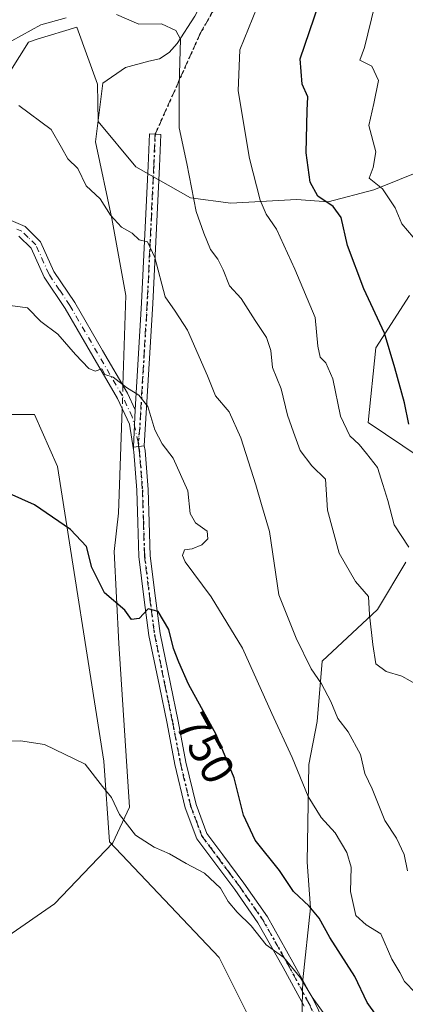
# Model space of a CAD drawing. Units: metres. Extents: x 610934 to 614385, y 4724688 to 4727063.
# Drawn here: x 614182 to 614267, y 4725960 to 4726178 of the extents above; entities that cross this region are included whole.
import ezdxf
from ezdxf.enums import TextEntityAlignment as Align

# ---------------------------------------------------------------- set-up
doc = ezdxf.new("R2010")
doc.units = ezdxf.units.M
doc.header["$MEASUREMENT"] = 0
for name, pattern in [('DGN Style 3', [2.307223458686699, 1.648016756204785, -0.6592067024819142]), ('DGN Style 4', [2.6384748266838614, 1.318413404963828, -0.6592067024819142, 0.001648016756204785, -0.6592067024819142]), ('DGN Style 5', [1.1536117293433497, 0.4944050268614355, -0.6592067024819142])]:
    doc.linetypes.add(name, pattern=pattern)
for name, color, linetype, lineweight in [('Arbolado forestal CxS', 92, 'Continuous', 0), ('Camino Cxs', 7, 'Continuous', 0), ('Camino eje', 30, 'DGN Style 4', 13), ('Corriente natural lineal', 142, 'Continuous', 13), ('Corriente natural lineal oculto', 9, 'DGN Style 4', 13), ('Cultivos herbáceos CxS', 92, 'Continuous', 0), ('Curva de nivel maestra', 30, 'Continuous', 30), ('Curva de nivel normal', 30, 'Continuous', 0), ('Matorral CxS', 135, 'Continuous', 0), ('Pista no pavimentada Cxs', 111, 'Continuous', 0), ('Pista no pavimentada eje', 91, 'DGN Style 4', 0), ('Ruta', 7, 'DGN Style 5', 30), ('Rótulo de curva de nivel directora', 7, 'Continuous', 0), ('Senda', 7, 'DGN Style 3', 0)]:
    doc.layers.add(name, color=color, linetype=linetype, lineweight=lineweight)
doc.styles.add('Style-Arial', font='txt')

# ---------------------------------------------------------------- blocks, each defined once
blk = doc.blocks.new('*U8')
at = {"layer": 'Cultivos herbáceos CxS', "color": 92, "linetype": 'Continuous', "lineweight": 0}
blk.add_polyline3d([(614175.3753000004, 4725954.7731, 738.6834999999992), (614178.5846999995, 4725973.317100001, 741.7081000000035), (614172.1917000003, 4725980.9913, 742.9127000000008), (614159.4068999998, 4725983.5493, 742.6854000000022), (614140.2304999996, 4726021.920100001, 746.0255999999936), (614106.9895000001, 4726075.6391, 752.1273999999976), (614105.7119000005, 4726084.592300001, 753.2807999999933), (614113.3831000002, 4726093.545299999, 753.7315999999992), (614131.2818999998, 4726097.382099999, 753.2958000000073), (614133.3419000005, 4726096.351700001, 753.1114999999991), (614138.9530999997, 4726093.5449, 752.5728999999993), (614138.9528999999, 4726080.755100001, 751.4388000000035), (614146.6234999998, 4726073.080900001, 750.2045999999973), (614164.5226999996, 4726079.475500001, 750.4688000000025), (614176.0296999998, 4726090.986500001, 752.3129999999946), (614184.9787, 4726090.986300001, 752.5283999999957), (614190.0922999998, 4726079.475500001, 751.2842999999993), (614200.3195000002, 4726014.2457, 745.4915000000037), (614201.5982999997, 4725996.3389, 744.285799999998), (614225.8885000005, 4725970.7587, 742.3269), (614233.5592999998, 4725955.410499999, 741.3190000000033)], dxfattribs=at)
blk = doc.blocks.new('*U12')
at = {"layer": 'Matorral CxS', "color": 135, "linetype": 'Continuous', "lineweight": 0}
for points in [[(614178.0198999997, 4726164.4781, 761.813599999994), (614183.6290999996, 4726173.439099999, 764.9446000000025), (614185.6136999996, 4726174.0493, 764.9713000000047), (614194.3809000002, 4726176.744899999, 764.9467000000004), (614198.9719000002, 4726164.096899999, 761.6110000000045), (614199.0686999997, 4726155.8411, 761.1953999999969), (614207.4385000002, 4726145.779899999, 762.2109999999958), (614219.5784999998, 4726138.939900001, 764.3874999999972), (614228.4791000001, 4726137.7777, 767.3276000000043), (614243.0705000004, 4726138.5889, 772.8466000000044), (614250.0592999998, 4726138.0385, 775.257500000007), (614260.1841000002, 4726140.701500001, 779.3292999999976), (614271.5573000005, 4726145.285300001, 782.811400000006)], [(614268.0746999999, 4726117.296499999, 778.1171000000032), (614260.5916999998, 4726105.772700001, 773.725099999996), (614258.8805000001, 4726089.237700001, 771.7752000000038), (614270.4303000001, 4726081.4619, 775.8181999999942)], [(614267.2758999999, 4726058.320900001, 769.6668999999966), (614260.9676999999, 4726047.801899999, 765.4667999999947), (614248.7055000003, 4726036.3961, 761.0210999999982), (614247.5915000001, 4726023.045499999, 758.2290999999968), (614245.7993000001, 4726013.495100001, 755.8736999999965), (614245.4156999999, 4725991.895500001, 752.0892000000022), (614246.1687000003, 4725981.7423, 750.2013000000007), (614244.4493000006, 4725965.842499999, 745.8206000000064), (614244.1272999998, 4725954.424500001, 743.494399999996)], [(614233.5592999998, 4725955.410499999, 741.3190000000033), (614225.8885000005, 4725970.7587, 742.3269), (614201.5982999997, 4725996.3389, 744.285799999998), (614200.3195000002, 4726014.2457, 745.4915000000037), (614190.0922999998, 4726079.475500001, 751.2842999999993), (614184.9787, 4726090.986300001, 752.5283999999957), (614176.0296999998, 4726090.986500001, 752.3129999999946), (614164.5226999996, 4726079.475500001, 750.4688000000025), (614146.6234999998, 4726073.080900001, 750.2045999999973), (614138.9528999999, 4726080.755100001, 751.4388000000035), (614138.9530999997, 4726093.5449, 752.5728999999993), (614133.3419000005, 4726096.351700001, 753.1114999999991), (614131.2818999998, 4726097.382099999, 753.2958000000073), (614113.3831000002, 4726093.545299999, 753.7315999999992), (614105.7119000005, 4726084.592300001, 753.2807999999933), (614106.9895000001, 4726075.6391, 752.1273999999976), (614140.2304999996, 4726021.920100001, 746.0255999999936), (614159.4068999998, 4725983.5493, 742.6854000000022), (614172.1917000003, 4725980.9913, 742.9127000000008), (614178.5846999995, 4725973.317100001, 741.7081000000035), (614175.3753000004, 4725954.7731, 738.6834999999992)]]:
    blk.add_polyline3d(points, dxfattribs=at)

msp = doc.modelspace()

# ---------------------------------------------------------------- linework, layer by layer
at = {"layer": 'Arbolado forestal CxS', "color": 92, "linetype": 'Continuous', "lineweight": 0}
for points in [[(614271.5573000005, 4726145.285300001, 782.811400000006), (614260.1841000002, 4726140.701500001, 779.3292999999976), (614250.0592999998, 4726138.0385, 775.257500000007), (614243.0705000004, 4726138.5889, 772.8466000000044), (614228.4791000001, 4726137.7777, 767.3276000000043), (614219.5784999998, 4726138.939900001, 764.3874999999972), (614207.4385000002, 4726145.779899999, 762.2109999999958), (614199.0686999997, 4726155.8411, 761.1953999999969), (614198.9719000002, 4726164.096899999, 761.6110000000045), (614194.3809000002, 4726176.744899999, 764.9467000000004), (614185.6136999996, 4726174.0493, 764.9713000000047), (614183.6290999996, 4726173.439099999, 764.9446000000025), (614178.0198999997, 4726164.4781, 761.813599999994)], [(614178.0198999997, 4726164.4781, 761.813599999994), (614183.6290999996, 4726173.439099999, 764.9446000000025), (614185.6136999996, 4726174.0493, 764.9713000000047), (614194.3809000002, 4726176.744899999, 764.9467000000004), (614198.9719000002, 4726164.096899999, 761.6110000000045), (614199.0686999997, 4726155.8411, 761.1953999999969), (614207.4385000002, 4726145.779899999, 762.2109999999958), (614219.5784999998, 4726138.939900001, 764.3874999999972), (614228.4791000001, 4726137.7777, 767.3276000000043), (614243.0705000004, 4726138.5889, 772.8466000000044), (614250.0592999998, 4726138.0385, 775.257500000007), (614260.1841000002, 4726140.701500001, 779.3292999999976), (614271.5573000005, 4726145.285300001, 782.811400000006)], [(614270.4303000001, 4726081.4619, 775.8181999999942), (614258.8805000001, 4726089.237700001, 771.7752000000038), (614260.5916999998, 4726105.772700001, 773.725099999996), (614268.0746999999, 4726117.296499999, 778.1171000000032)], [(614268.0746999999, 4726117.296499999, 778.1171000000032), (614260.5916999998, 4726105.772700001, 773.725099999996), (614258.8805000001, 4726089.237700001, 771.7752000000038), (614270.4303000001, 4726081.4619, 775.8181999999942)], [(614244.1272999998, 4725954.424500001, 743.494399999996), (614244.4493000006, 4725965.842499999, 745.8206000000064), (614246.1687000003, 4725981.7423, 750.2013000000007), (614245.4156999999, 4725991.895500001, 752.0892000000022), (614245.7993000001, 4726013.495100001, 755.8736999999965), (614247.5915000001, 4726023.045499999, 758.2290999999968), (614248.7055000003, 4726036.3961, 761.0210999999982), (614260.9676999999, 4726047.801899999, 765.4667999999947), (614267.2758999999, 4726058.320900001, 769.6668999999966)], [(614267.2758999999, 4726058.320900001, 769.6668999999966), (614260.9676999999, 4726047.801899999, 765.4667999999947), (614248.7055000003, 4726036.3961, 761.0210999999982), (614247.5915000001, 4726023.045499999, 758.2290999999968), (614245.7993000001, 4726013.495100001, 755.8736999999965), (614245.4156999999, 4725991.895500001, 752.0892000000022), (614246.1687000003, 4725981.7423, 750.2013000000007), (614244.4493000006, 4725965.842499999, 745.8206000000064), (614244.1272999998, 4725954.424500001, 743.494399999996)]]:
    msp.add_polyline3d(points, dxfattribs=at)
at = {"layer": 'Camino Cxs', "color": 7, "linetype": 'Continuous', "lineweight": 0, "extrusion": (-0.003582976923114595, -0.09134278832995511, 0.9958130634293154), "elevation": -433143.1236543492, "flags": 128}
msp.add_lwpolyline([(428493.8952581791, 4726730.078538637), (428493.8952581791, 4726721.741653071)], dxfattribs=at)
msp.add_lwpolyline([(428493.8952581791, 4726730.078538637), (428493.8952581791, 4726721.741653071)], dxfattribs=at)
at = {"layer": 'Camino Cxs', "color": 7, "linetype": 'Continuous', "lineweight": 0, "extrusion": (-0.4825413645806718, -0.06670436794454247, 0.8733294674781921), "elevation": -610971.8587271408, "flags": 128}
msp.add_lwpolyline([(-4597459.809220398, 1096902.501275777), (-4597459.809220398, 1096905.223957582)], dxfattribs=at)
at = {"layer": 'Camino Cxs', "color": 7, "linetype": 'Continuous', "lineweight": 0, "extrusion": (-0.007267050777597008, -0.1863608160381078, 0.9824544957496029), "elevation": -884479.1421741284, "flags": 128}
msp.add_lwpolyline([(429589.0952476611, 4663288.793034521), (429589.0952476611, 4663289.425197799)], dxfattribs=at)
at = {"layer": 'Camino Cxs', "color": 7, "linetype": 'Continuous', "lineweight": 0}
msp.add_polyline3d([(614209.3101000005, 4726084.0801, 755.718599999993), (614206.9548000004, 4726083.7545, 754.3923000000068), (614207.2801000001, 4726092.050100001, 755.1543999999994), (614208.6901000004, 4726115.670100001, 762.4600999999967), (614210.1601, 4726146.020099999, 765.4496999999974), (614210.4600999998, 4726153.100099999, 770.7397000000057), (614212.9600999998, 4726152.9901, 771.5510000000068), (614212.6601, 4726145.9001, 765.4526000000043), (614211.1901000004, 4726115.540100001, 761.1750000000029)], close=True, dxfattribs=at)
for points in [[(614207.2801000001, 4726092.050100001, 755.1543999999994), (614208.6901000004, 4726115.670100001, 762.4600999999967), (614210.1601, 4726146.020099999, 765.4496999999974), (614210.4600999998, 4726153.100099999, 770.7397000000057), (614212.9600999998, 4726152.9901, 771.5510000000068), (614212.6601, 4726145.9001, 765.4526000000043), (614211.1901000004, 4726115.540100001, 761.1750000000029), (614209.3101000005, 4726084.0801, 755.718599999993)], [(614179.8000999996, 4726133.950099999, 757.1339000000008), (614182.9101, 4726132.600099999, 757.010500000004), (614186.3601000002, 4726129.2401, 757.2973999999958), (614189.3101000005, 4726122.610099999, 759.1692000000039), (614193.9001000002, 4726115.770099999, 761.2063000000054), (614200.0800999999, 4726105.130100001, 759.1150000000052), (614205.5800999999, 4726095.670100001, 755.6238000000012), (614207.2801000001, 4726092.050100001, 755.1543999999994), (614206.9548000004, 4726083.7545, 754.3923000000068), (614206.9304999998, 4726083.1339, 754.2743999999948), (614206.0100999996, 4726088.870100001, 755.2535000000062), (614203.3601000002, 4726094.5101, 755.7572999999975), (614197.9200999998, 4726103.880100001, 757.9176000000007), (614191.7801000001, 4726114.450099999, 759.5488999999943), (614187.1101000002, 4726121.390100001, 757.3677000000025), (614184.2701000003, 4726127.780099999, 756.9170000000014), (614181.4901000002, 4726130.4801, 756.8524999999936)], [(614179.8000999996, 4726133.950099999, 757.1339000000008), (614182.9101, 4726132.600099999, 757.010500000004), (614186.3601000002, 4726129.2401, 757.2973999999958), (614189.3101000005, 4726122.610099999, 759.1692000000039), (614193.9001000002, 4726115.770099999, 761.2063000000054), (614200.0800999999, 4726105.130100001, 759.1150000000052), (614205.5800999999, 4726095.670100001, 755.6238000000012), (614207.2801000001, 4726092.050100001, 755.1543999999994)], [(614206.9304999998, 4726083.1339, 754.2743999999948), (614206.0100999996, 4726088.870100001, 755.2535000000062), (614203.3601000002, 4726094.5101, 755.7572999999975), (614197.9200999998, 4726103.880100001, 757.9176000000007), (614191.7801000001, 4726114.450099999, 759.5488999999943), (614187.1101000002, 4726121.390100001, 757.3677000000025), (614184.2701000003, 4726127.780099999, 756.9170000000014), (614181.4901000002, 4726130.4801, 756.8524999999936)]]:
    msp.add_polyline3d(points, dxfattribs=at)
at = {"layer": 'Camino eje', "color": 30, "linetype": 'DGN Style 4', "lineweight": 13, "extrusion": (-0.5839362459216972, -0.143953653874448, 0.7989341688994599), "elevation": -1038392.36541109, "flags": 128}
msp.add_lwpolyline([(-4441690.477665958, 1380672.645662885), (-4441689.65880948, 1380672.477560303), (-4441689.551385414, 1380672.466586247)], dxfattribs=at)
at = {"layer": 'Camino eje', "color": 30, "linetype": 'DGN Style 4', "lineweight": 13}
for points in [[(614211.7100999998, 4726153.045100001, 771.0063999999985), (614211.4101, 4726145.960100001, 765.3776000000071), (614209.9401000004, 4726115.6051, 761.8153000000021), (614208.2950999998, 4726088.065099999, 755.584799999997), (614207.9874999998, 4726084.842300001, 754.9089999999997)], [(614207.9874999998, 4726084.842300001, 754.9089999999997), (614206.6451000003, 4726090.460100001, 755.2238000000071), (614204.4700999996, 4726095.090100001, 755.6563000000025), (614201.7200999996, 4726099.8201, 757.0449999999983), (614192.8400999998, 4726115.110099999, 760.1689999999944), (614190.5450999998, 4726118.530099999, 759.0657999999967), (614188.2100999998, 4726122.0001, 758.0356000000029), (614185.3151000004, 4726128.5101, 757.0892000000022), (614183.5900999998, 4726130.190099999, 756.9965999999987), (614182.2001, 4726131.540100001, 756.876099999994), (614181.0701000001, 4726132.0351, 756.8779999999971)]]:
    msp.add_polyline3d(points, dxfattribs=at)
at = {"layer": 'Corriente natural lineal', "color": 142, "linetype": 'Continuous', "lineweight": 13}
for points in [[(614269.2095999997, 4726222.4943, 772.5353999999934), (614259.5411, 4726215.9693, 771.6481000000058), (614249.4678999997, 4726210.136399999, 770.5881999999983), (614238.3788000002, 4726206.811000001, 768.9928999999976), (614235.7418999998, 4726205.426200001, 768.9021999999969), (614233.0974000003, 4726202.9878, 768.5936999999976), (614231.4747000001, 4726200.8564, 768.4878999999929), (614225.6857000003, 4726190.721000001, 766.9780999999931), (614224.1018000003, 4726186.422700001, 766.4217999999966), (614220.5454000002, 4726179.136800001, 765.5883999999934), (614216.5669, 4726173.0965, 764.7455999999949), (614214.8367, 4726171.1284, 764.4284999999945), (614212.6950000003, 4726169.713, 764.0733000000037), (614210.3108999999, 4726169.177400001, 763.6450000000042), (614205.1414999999, 4726167.775800001, 762.7505999999995), (614200.1144000003, 4726164.336200001, 761.7936999999947), (614198.5268999999, 4726151.3716, 760.980899999995), (614202.1525999998, 4726134.352700001, 760.0831999999937), (614205.2636000002, 4726117.298599999, 758.6398000000045), (614204.5916999998, 4726097.370200001, 755.2630000000064)], [(614204.4192000004, 4726092.255999999, 754.6573000000063), (614203.6390000005, 4726069.116800001, 752.107799999998), (614202.6178000001, 4726060.6776, 750.7678000000016), (614203.6760999998, 4726040.3047, 748.6717999999966), (614206.0574000003, 4726004.056700001, 745.546199999997), (614202.3531999999, 4725996.119200001, 744.2894999999991), (614189.3886000002, 4725982.625399999, 742.7418999999937), (614179.0697999997, 4725975.4816, 742.1877999999998), (614169.0155999997, 4725975.4816, 742.4345999999932), (614162.9075999996, 4725970.942500001, 740.8540999999968)]]:
    msp.add_polyline3d(points, dxfattribs=at)
at = {"layer": 'Corriente natural lineal oculto', "color": 9, "linetype": 'DGN Style 4', "lineweight": 13, "extrusion": (-0.003962562580789917, -0.117480218174775, 0.9930673171721042), "elevation": -556906.747297177, "flags": 128}
msp.add_lwpolyline([(454536.6581577236, 4711315.687226299), (454536.6581577236, 4711310.534395)], dxfattribs=at)
at = {"layer": 'Cultivos herbáceos CxS', "color": 92, "linetype": 'Continuous', "lineweight": 0}
msp.add_polyline3d([(614175.3753000004, 4725954.7731, 738.6834999999992), (614178.5846999995, 4725973.317100001, 741.7081000000035), (614172.1917000003, 4725980.9913, 742.9127000000008), (614159.4068999998, 4725983.5493, 742.6854000000022), (614140.2304999996, 4726021.920100001, 746.0255999999936), (614106.9895000001, 4726075.6391, 752.1273999999976), (614105.7119000005, 4726084.592300001, 753.2807999999933), (614113.3831000002, 4726093.545299999, 753.7315999999992), (614131.2818999998, 4726097.382099999, 753.2958000000073), (614133.3419000005, 4726096.351700001, 753.1114999999991), (614138.9530999997, 4726093.5449, 752.5728999999993), (614138.9528999999, 4726080.755100001, 751.4388000000035), (614146.6234999998, 4726073.080900001, 750.2045999999973), (614164.5226999996, 4726079.475500001, 750.4688000000025), (614176.0296999998, 4726090.986500001, 752.3129999999946), (614184.9787, 4726090.986300001, 752.5283999999957), (614190.0922999998, 4726079.475500001, 751.2842999999993), (614200.3195000002, 4726014.2457, 745.4915000000037), (614201.5982999997, 4725996.3389, 744.285799999998), (614225.8885000005, 4725970.7587, 742.3269), (614233.5592999998, 4725955.410499999, 741.3190000000033)], dxfattribs=at)
at = {"layer": 'Curva de nivel maestra', "color": 30, "linetype": 'Continuous', "lineweight": 30, "flags": 128}
for points, elevation in [([(614267.9000000004, 4726088.840100001), (614266.9400000004, 4726093.5801), (614264.79, 4726101.3201), (614262.5, 4726109.0101), (614257.9199999999, 4726118.770099999), (614254.3499999996, 4726128.4001), (614252.9000000004, 4726134.5801), (614251.1500000004, 4726137.040100001), (614247.7599999999, 4726139.300100001), (614246.0800000001, 4726142.390100001), (614245.1799999997, 4726148.940099999), (614245.4000000004, 4726158.280099999), (614245.5800000001, 4726161.290100001), (614244.3200000003, 4726164.130100001), (614243.8700000001, 4726169.700099999), (614247.9500000002, 4726181.860099999), (614256, 4726196.050100001), (614258.9800000006, 4726205.050100001), (614262.5599999996, 4726210.710100001), (614266.2100000001, 4726213.540100001), (614271.5, 4726215.7601)], 775), ([(614262.7999999998, 4725955.020099999), (614258.7300000006, 4725960.780099999), (614255.9900000002, 4725966.550100001), (614250.4299999997, 4725975.1601), (614248.0599999996, 4725979.440099999), (614245.8399999999, 4725982.120100001), (614242.3899999997, 4725985.360099999), (614239.2599999999, 4725990.0001), (614233.9000000004, 4725996.7301), (614231.2999999998, 4726002.280099999), (614229.2000000002, 4726010.550100001), (614225.2400000002, 4726020.100099999), (614219.0800000001, 4726031.280099999), (614216.9900000002, 4726036.1801), (614215.8099999996, 4726039.1801), (614214.7400000002, 4726043.4101), (614212.3700000001, 4726047.370100001), (614210.2100000001, 4726047.970100001), (614208.2100000001, 4726045.780099999), (614206.5099999999, 4726045.590100001), (614205.0300000003, 4726047.6501), (614200.4800000006, 4726051.5101), (614197.7000000002, 4726057.130100001), (614196.5300000003, 4726061.7601), (614192.9900000002, 4726065.5101), (614185, 4726070.9901), (614177.1799999997, 4726074.4301)], 750)]:
    msp.add_lwpolyline(points, dxfattribs=dict(at, elevation=elevation))
at = {"layer": 'Curva de nivel normal', "color": 30, "linetype": 'Continuous', "lineweight": 0, "flags": 128}
for points, elevation in [([(614270.0499999998, 4726204.100099999), (614266.1100000005, 4726200.380100001), (614264.3300000001, 4726192.710100001), (614260.3799999999, 4726181.600099999), (614258.0999999996, 4726172.2601), (614257.0899999999, 4726169.460100001), (614259.75, 4726168.120100001), (614261.1699999999, 4726164.9301), (614260.2000000002, 4726159.8101), (614259.0800000001, 4726154.9301), (614260.6200000001, 4726149.170100001), (614260.0300000003, 4726145.670100001), (614259.1200000001, 4726143.3201), (614262.1200000001, 4726140.970100001), (614264.9000000004, 4726136.7601), (614266.3499999996, 4726133.210100001), (614268.8600000005, 4726130.2501)], 780), ([(614234.3399999999, 4726181.190099999), (614230.4600000001, 4726171.690099999), (614230.0999999996, 4726162.630100001), (614232.6500000004, 4726147.6501), (614235.0099999999, 4726138.460100001), (614236.3200000003, 4726135.300100001), (614238.5899999999, 4726132.050100001), (614242.6399999997, 4726123.140100001), (614247.1699999999, 4726112.470100001), (614247.7400000002, 4726106.0801), (614248.3099999996, 4726103.6601), (614249.5700000003, 4726102.440099999), (614251.0999999996, 4726098.870100001), (614252.7999999998, 4726090.640100001), (614254.8200000003, 4726086.2601), (614256.9500000002, 4726084.3201), (614258.5800000001, 4726082.3201), (614261, 4726079.220100001), (614262.1399999997, 4726075.460100001), (614263.2599999999, 4726071.960100001), (614264.6600000003, 4726066.5701), (614267.8899999997, 4726061.600099999)], 770), ([(614191.9800000006, 4726178.8101), (614186.3799999999, 4726177.2401), (614179.9699999997, 4726173.710100001)], 765.0000000000001), ([(614270.0499999998, 4726030.9901), (614266.3399999999, 4726033.0701), (614262.8799999999, 4726034.0801), (614260.5800000001, 4726035.770099999), (614259.9400000004, 4726040.030099999), (614259.1799999997, 4726046.640100001), (614258.9600000001, 4726050.720100001), (614256.1299999999, 4726053.9901), (614252.4600000001, 4726060.3101), (614249.9299999997, 4726069.780099999), (614249.4400000004, 4726076.630100001), (614246.4199999999, 4726079.610099999), (614243.8499999996, 4726083.0001), (614242.4100000003, 4726087.100099999), (614241.0499999998, 4726090.860099999), (614239.6500000004, 4726096.690099999), (614237.6900000004, 4726101.360099999), (614237.3799999999, 4726105.140100001), (614236.3799999999, 4726108.040100001), (614233.8700000001, 4726111.800100001), (614230.7999999998, 4726116.6601), (614228.1600000003, 4726119.4801), (614226.8200000003, 4726123.0001), (614225.6399999997, 4726125.340100001), (614223.9800000006, 4726127.5101), (614222.5099999999, 4726131.130100001), (614220.8399999999, 4726135.960100001), (614218.7100000001, 4726146.5601), (614217.0499999998, 4726154.470100001), (614217.04, 4726163.860099999), (614217.3200000003, 4726174.0601), (614216.3399999999, 4726176.020099999), (614213.1399999997, 4726177.5101), (614208.0800000001, 4726177.380100001), (614203.1900000004, 4726179.5601)], 765.0000000000001), ([(614267.5999999996, 4725989.970100001), (614266.9199999999, 4725993.590100001), (614265.2199999997, 4725997.1601), (614262.6299999999, 4726001.090100001), (614259.7800000003, 4726008.110099999), (614258.1399999997, 4726011.520099999), (614257.2199999997, 4726015.690099999), (614254.4900000002, 4726020.720100001), (614252.2300000006, 4726023.6501), (614250.6600000003, 4726027.440099999), (614248.5599999996, 4726031.3201), (614246.2699999996, 4726034.6501), (614242.9500000002, 4726041.450099999), (614239.1600000003, 4726051.0701), (614237.04, 4726065.0701), (614235.2599999999, 4726071.0701), (614234.0499999998, 4726075.4001), (614230.7199999997, 4726085.780099999), (614228.1100000005, 4726091.590100001), (614225.0700000003, 4726095.140100001), (614223.3300000001, 4726099.520099999), (614218.9000000004, 4726109.670100001), (614216.1799999997, 4726113.840100001), (614213.9699999997, 4726117.0601), (614211.6799999997, 4726125.7401), (614210.0499999998, 4726129.210100001), (614208.1699999999, 4726129.620100001), (614206.5999999996, 4726131.130100001), (614204.2400000002, 4726132.440099999), (614201.8600000005, 4726135.1501), (614199.5300000003, 4726138.710100001), (614196.4199999999, 4726141.600099999), (614194.5599999996, 4726145.420100001), (614192.3700000001, 4726147.590100001), (614190.9400000004, 4726150.120100001), (614188.6500000004, 4726154.0601), (614181.5499999998, 4726159.4001)], 760.0000000000001), ([(614178.5300000003, 4726115.280099999), (614183.4100000003, 4726114.610099999), (614186.3700000001, 4726111.540100001), (614190.2000000002, 4726108.790100001), (614194.0899999999, 4726104.290100001), (614197.0499999998, 4726101.130100001), (614198.4199999999, 4726100.540100001), (614199.8799999999, 4726101.0601), (614200.54, 4726099.870100001), (614202.4199999999, 4726099.280099999), (614205.3600000005, 4726096.970100001), (614208.0800000001, 4726095.290100001), (614210.1200000001, 4726092.720100001), (614211.6799999997, 4726087.5601), (614213.3099999996, 4726084.5001), (614215.7400000002, 4726081.340100001), (614218.9400000004, 4726074.100099999), (614219.5, 4726069.0601), (614220.6699999999, 4726067.020099999), (614223.25, 4726065.170100001), (614223.4000000004, 4726063.470100001), (614222.04, 4726062.140100001), (614219.9299999997, 4726061.2601), (614218.2000000002, 4726061.0001), (614217.7599999999, 4726059.7301), (614218.3600000005, 4726058.3301), (614224.1500000004, 4726050.600099999), (614231.0999999996, 4726039.220100001), (614237.5899999999, 4726024.790100001), (614242.0999999996, 4726015.030099999), (614245.6500000004, 4726006.4301), (614248.5, 4726001.7601), (614251.5700000003, 4725998.370100001), (614254.2199999997, 4725993.9801), (614255.1299999999, 4725990.7401), (614254.9900000002, 4725985.380100001), (614256.1699999999, 4725980.040100001), (614258.4699999997, 4725977.970100001), (614261.6900000004, 4725975.970100001), (614264.1399999997, 4725970.370100001), (614265.9100000003, 4725967.4301), (614266.9600000001, 4725965.420100001), (614269.3899999997, 4725962.940099999)], 755), ([(614252.6799999997, 4725953.370100001), (614246.54, 4725962.0001), (614243.9000000004, 4725966.2601), (614240.25, 4725970.7401), (614236.3499999996, 4725973.550100001), (614233, 4725977.780099999), (614229.9100000003, 4725980.770099999), (614227.9299999997, 4725983.130100001), (614226.2199999997, 4725986.090100001), (614222.6399999997, 4725989.460100001), (614218.5800000001, 4725991.590100001), (614214.9299999997, 4725993.7501), (614211.4699999997, 4725995.1601), (614207.3600000005, 4725997.860099999), (614203.8499999996, 4726002.420100001), (614202.0800000001, 4726006.200099999), (614200.0599999996, 4726008.620100001), (614196.2100000001, 4726013.550100001), (614187.2300000006, 4726017.9001), (614181.8899999997, 4726018.7301), (614175.9100000003, 4726018.6601)], 745)]:
    msp.add_lwpolyline(points, dxfattribs=dict(at, elevation=elevation))
at = {"layer": 'Matorral CxS', "color": 135, "linetype": 'Continuous', "lineweight": 0}
for points in [[(614178.0198999997, 4726164.4781, 761.813599999994), (614183.6290999996, 4726173.439099999, 764.9446000000025), (614185.6136999996, 4726174.0493, 764.9713000000047), (614194.3809000002, 4726176.744899999, 764.9467000000004), (614198.9719000002, 4726164.096899999, 761.6110000000045), (614199.0686999997, 4726155.8411, 761.1953999999969), (614207.4385000002, 4726145.779899999, 762.2109999999958), (614219.5784999998, 4726138.939900001, 764.3874999999972), (614228.4791000001, 4726137.7777, 767.3276000000043), (614243.0705000004, 4726138.5889, 772.8466000000044), (614250.0592999998, 4726138.0385, 775.257500000007), (614260.1841000002, 4726140.701500001, 779.3292999999976), (614271.5573000005, 4726145.285300001, 782.811400000006)], [(614268.0746999999, 4726117.296499999, 778.1171000000032), (614260.5916999998, 4726105.772700001, 773.725099999996), (614258.8805000001, 4726089.237700001, 771.7752000000038), (614270.4303000001, 4726081.4619, 775.8181999999942)], [(614175.3753000004, 4725954.7731, 738.6834999999992), (614178.5846999995, 4725973.317100001, 741.7081000000035), (614172.1917000003, 4725980.9913, 742.9127000000008), (614159.4068999998, 4725983.5493, 742.6854000000022), (614140.2304999996, 4726021.920100001, 746.0255999999936), (614106.9895000001, 4726075.6391, 752.1273999999976), (614105.7119000005, 4726084.592300001, 753.2807999999933), (614113.3831000002, 4726093.545299999, 753.7315999999992), (614131.2818999998, 4726097.382099999, 753.2958000000073), (614133.3419000005, 4726096.351700001, 753.1114999999991), (614138.9530999997, 4726093.5449, 752.5728999999993), (614138.9528999999, 4726080.755100001, 751.4388000000035), (614146.6234999998, 4726073.080900001, 750.2045999999973), (614164.5226999996, 4726079.475500001, 750.4688000000025), (614176.0296999998, 4726090.986500001, 752.3129999999946), (614184.9787, 4726090.986300001, 752.5283999999957), (614190.0922999998, 4726079.475500001, 751.2842999999993), (614200.3195000002, 4726014.2457, 745.4915000000037), (614201.5982999997, 4725996.3389, 744.285799999998), (614225.8885000005, 4725970.7587, 742.3269), (614233.5592999998, 4725955.410499999, 741.3190000000033)], [(614267.2758999999, 4726058.320900001, 769.6668999999966), (614260.9676999999, 4726047.801899999, 765.4667999999947), (614248.7055000003, 4726036.3961, 761.0210999999982), (614247.5915000001, 4726023.045499999, 758.2290999999968), (614245.7993000001, 4726013.495100001, 755.8736999999965), (614245.4156999999, 4725991.895500001, 752.0892000000022), (614246.1687000003, 4725981.7423, 750.2013000000007), (614244.4493000006, 4725965.842499999, 745.8206000000064), (614244.1272999998, 4725954.424500001, 743.494399999996)]]:
    msp.add_polyline3d(points, dxfattribs=at)
at = {"layer": 'Pista no pavimentada Cxs', "color": 111, "linetype": 'Continuous', "lineweight": 0, "extrusion": (-0.4825413645806718, -0.06670436794454247, 0.8733294674781921), "elevation": -610971.8587271408, "flags": 128}
msp.add_lwpolyline([(-4597459.809220398, 1096902.501275777), (-4597459.809220398, 1096905.223957582)], dxfattribs=at)
at = {"layer": 'Pista no pavimentada Cxs', "color": 111, "linetype": 'Continuous', "lineweight": 0, "extrusion": (-0.007267050777597008, -0.1863608160381078, 0.9824544957496029), "elevation": -884479.1421741284, "flags": 128}
msp.add_lwpolyline([(429589.0952476611, 4663288.793034521), (429589.0952476611, 4663289.425197799)], dxfattribs=at)
at = {"layer": 'Pista no pavimentada Cxs', "color": 111, "linetype": 'Continuous', "lineweight": 0}
for points in [[(614244.7100999998, 4725959.970100001, 746.670299999998), (614240.0701000001, 4725968.5601, 745.6377999999969), (614234.4901000002, 4725978.440099999, 746.0834999999935), (614229.3601000002, 4725985.790100001, 746.6733999999997), (614224.7401000002, 4725991.9901, 746.9567999999999), (614220.9700999996, 4725997.030099999, 747.4985000000015), (614218.3800999997, 4726003.920100001, 747.7351999999955), (614216.0900999998, 4726013.4801, 748.3407000000007), (614214.3601000002, 4726022.5601, 748.6898999999976), (614212.6501000002, 4726030.8201, 749.2419999999984), (614210.3501000004, 4726042.0601, 750.2082999999984), (614209.3101000005, 4726049.970100001, 752.3242000000029), (614208.1001000004, 4726059.5101, 753.3006000000024), (614207.8701, 4726067.050100001, 755.007500000007), (614207.6401000004, 4726074.2301, 755.7829999999958), (614207.0000999998, 4726082.700099999, 754.1882999999943), (614206.9304999998, 4726083.1339, 754.2743999999948), (614206.9548000004, 4726083.7545, 754.3923000000068), (614209.3101000005, 4726084.0801, 755.718599999993), (614209.4801000003, 4726082.9901, 755.6684999999999), (614210.1401000004, 4726074.370100001, 755.5446999999986), (614210.3701, 4726067.130100001, 754.3439000000071), (614210.6001000004, 4726059.700099999, 754.404800000004), (614211.7901, 4726050.290100001, 752.9024000000064), (614212.8201000001, 4726042.470100001, 750.3358000000007), (614215.1001000004, 4726031.3201, 749.8806999999942), (614216.8201000001, 4726023.050100001, 749.0745000000024), (614218.5401, 4726014.0101, 748.5537999999942), (614220.7801000001, 4726004.6501, 748.2706000000035), (614223.1801000005, 4725998.2401, 747.6926999999997), (614226.7500999998, 4725993.4901, 747.6707000000025), (614231.3901000004, 4725987.2501, 747.438599999994), (614236.6101000002, 4725979.770099999, 746.8380000000034), (614242.2600999996, 4725969.7601, 746.6300000000047), (614246.9301000005, 4725961.110099999, 748.3218999999954), (614250.7901, 4725953.130100001, 753.0527000000002)], [(614209.3101000005, 4726084.0801, 755.718599999993), (614209.4801000003, 4726082.9901, 755.6684999999999), (614210.1401000004, 4726074.370100001, 755.5446999999986), (614210.3701, 4726067.130100001, 754.3439000000071), (614210.6001000004, 4726059.700099999, 754.404800000004), (614211.7901, 4726050.290100001, 752.9024000000064), (614212.8201000001, 4726042.470100001, 750.3358000000007), (614215.1001000004, 4726031.3201, 749.8806999999942), (614216.8201000001, 4726023.050100001, 749.0745000000024), (614218.5401, 4726014.0101, 748.5537999999942), (614220.7801000001, 4726004.6501, 748.2706000000035), (614223.1801000005, 4725998.2401, 747.6926999999997), (614226.7500999998, 4725993.4901, 747.6707000000025), (614231.3901000004, 4725987.2501, 747.438599999994), (614236.6101000002, 4725979.770099999, 746.8380000000034), (614242.2600999996, 4725969.7601, 746.6300000000047), (614246.9301000005, 4725961.110099999, 748.3218999999954), (614250.7901, 4725953.130100001, 753.0527000000002)], [(614244.7100999998, 4725959.970100001, 746.670299999998), (614240.0701000001, 4725968.5601, 745.6377999999969), (614234.4901000002, 4725978.440099999, 746.0834999999935), (614229.3601000002, 4725985.790100001, 746.6733999999997), (614224.7401000002, 4725991.9901, 746.9567999999999), (614220.9700999996, 4725997.030099999, 747.4985000000015), (614218.3800999997, 4726003.920100001, 747.7351999999955), (614216.0900999998, 4726013.4801, 748.3407000000007), (614214.3601000002, 4726022.5601, 748.6898999999976), (614212.6501000002, 4726030.8201, 749.2419999999984), (614210.3501000004, 4726042.0601, 750.2082999999984), (614209.3101000005, 4726049.970100001, 752.3242000000029), (614208.1001000004, 4726059.5101, 753.3006000000024), (614207.8701, 4726067.050100001, 755.007500000007), (614207.6401000004, 4726074.2301, 755.7829999999958), (614207.0000999998, 4726082.700099999, 754.1882999999943), (614206.9304999998, 4726083.1339, 754.2743999999948)]]:
    msp.add_polyline3d(points, dxfattribs=at)
at = {"layer": 'Pista no pavimentada eje', "color": 91, "linetype": 'DGN Style 4', "lineweight": 0}
msp.add_polyline3d([(614208.0702999998, 4726083.908700001, 754.8013000000064), (614208.1974999999, 4726083.117500001, 754.7534000000014), (614208.5701000001, 4726078.5351, 754.6661000000023), (614208.8901000004, 4726074.300100001, 755.6438000000054), (614209.1201, 4726067.090100001, 754.6820000000008), (614209.3501000004, 4726059.6051, 753.858600000007), (614210.5500999996, 4726050.130100001, 752.5941000000021), (614211.5850999998, 4726042.265100001, 750.2021999999997), (614213.8750999998, 4726031.0701, 749.5510000000068), (614214.7301000003, 4726026.940099999, 749.325800000006), (614215.5900999998, 4726022.8051, 748.882500000007), (614217.3151000004, 4726013.745100001, 748.256899999993), (614219.5800999999, 4726004.2851, 747.9888999999966), (614220.7801000001, 4726001.0801, 747.8696000000054), (614222.0751, 4725997.6351, 747.4320000000008), (614223.9600999998, 4725995.1151, 747.3965999999928), (614225.7451, 4725992.7401, 747.304999999993), (614228.0551000005, 4725989.640100001, 747.0647000000026), (614230.3750999998, 4725986.520099999, 747.0029000000069), (614235.5500999996, 4725979.1051, 746.434500000003), (614241.1651, 4725969.1601, 746.0915999999997), (614245.8201000001, 4725960.540100001, 747.5270000000019), (614247.7500999998, 4725956.550100001, 749.6858999999968)], dxfattribs=at)
at = {"layer": 'Ruta', "color": 7, "linetype": 'DGN Style 5', "lineweight": 30}
msp.add_polyline3d([(614228.0588999996, 4726186.469699999, 777.8228999999993), (614221.7089000001, 4726175.357200001, 775.985799999995), (614211.7100999998, 4726153.045100001, 771.0063999999985), (614211.4101, 4726145.960100001, 765.3776000000071), (614209.9401000004, 4726115.6051, 761.8153000000021), (614208.2950999998, 4726088.065099999, 755.584799999997), (614207.9874999998, 4726084.842300001, 754.9089999999997), (614208.0702999998, 4726083.908700001, 754.8013000000064), (614208.1376999998, 4726083.489499999, 754.7755999999936), (614208.1974999999, 4726083.117500001, 754.7534000000014), (614208.5701000001, 4726078.5351, 754.6661000000023), (614208.8901000004, 4726074.300100001, 755.6438000000054), (614209.1201, 4726067.090100001, 754.6820000000008), (614209.3501000004, 4726059.6051, 753.858600000007), (614210.5500999996, 4726050.130100001, 752.5941000000021), (614211.5850999998, 4726042.265100001, 750.2021999999997), (614213.8750999998, 4726031.0701, 749.5510000000068), (614214.7301000003, 4726026.940099999, 749.325800000006), (614215.5900999998, 4726022.8051, 748.882500000007), (614217.3151000004, 4726013.745100001, 748.256899999993), (614219.5800999999, 4726004.2851, 747.9888999999966), (614220.7801000001, 4726001.0801, 747.8696000000054), (614222.0751, 4725997.6351, 747.4320000000008), (614223.9600999998, 4725995.1151, 747.3965999999928), (614225.7451, 4725992.7401, 747.304999999993), (614228.0551000005, 4725989.640100001, 747.0647000000026), (614230.3750999998, 4725986.520099999, 747.0029000000069), (614235.5500999996, 4725979.1051, 746.434500000003), (614241.1651, 4725969.1601, 746.0915999999997), (614245.8201000001, 4725960.540100001, 747.5270000000019), (614247.7500999998, 4725956.550100001, 749.6858999999968)], dxfattribs=at)
at = {"layer": 'Senda', "color": 7, "linetype": 'DGN Style 3', "lineweight": 0}
msp.add_polyline3d([(614211.7100999998, 4726153.045100001, 771.0063999999985), (614221.7089000001, 4726175.357200001, 775.985799999995), (614228.0588999996, 4726186.469699999, 777.8228999999993), (614235.9963999996, 4726199.169700001, 776.4015000000073), (614256.6339999996, 4726210.282199999, 778.7207999999956), (614274.0965, 4726218.219699999, 786.5363999999972), (614289.9715999998, 4726227.7448, 786.3080999999949), (614302.6716, 4726240.444800001, 785.6751999999979), (614305.8465999998, 4726261.0823, 791.702099999995), (614315.3716000002, 4726276.957400001, 796.751900000003), (614324.8965999996, 4726286.4824, 797.0265000000073), (614347.1217, 4726299.182399999, 800.8298000000068), (614359.4895000001, 4726305.928500001, 802.9808000000049)], dxfattribs=at)

# ---------------------------------------------------------------- block references
at = {"layer": 'Cultivos herbáceos CxS', "color": 92, "linetype": 'Continuous', "lineweight": 0}
msp.add_blockref('*U8', (0, 0), dxfattribs=at)
at = {"layer": 'Matorral CxS', "color": 135, "linetype": 'Continuous', "lineweight": 0}
msp.add_blockref('*U12', (0, 0), dxfattribs=at)

# ---------------------------------------------------------------- texts
at = {"layer": 'Rótulo de curva de nivel directora', "color": 7, "linetype": 'Continuous', "lineweight": 0, "style": 'Style-Arial'}
msp.add_text('750', height=7.000000000000002, rotation=298.8540431013044, dxfattribs=at).set_placement((614222.8537295548, 4726017.120175577), align=Align.MIDDLE_CENTER)

doc.saveas('drawing.dxf')
